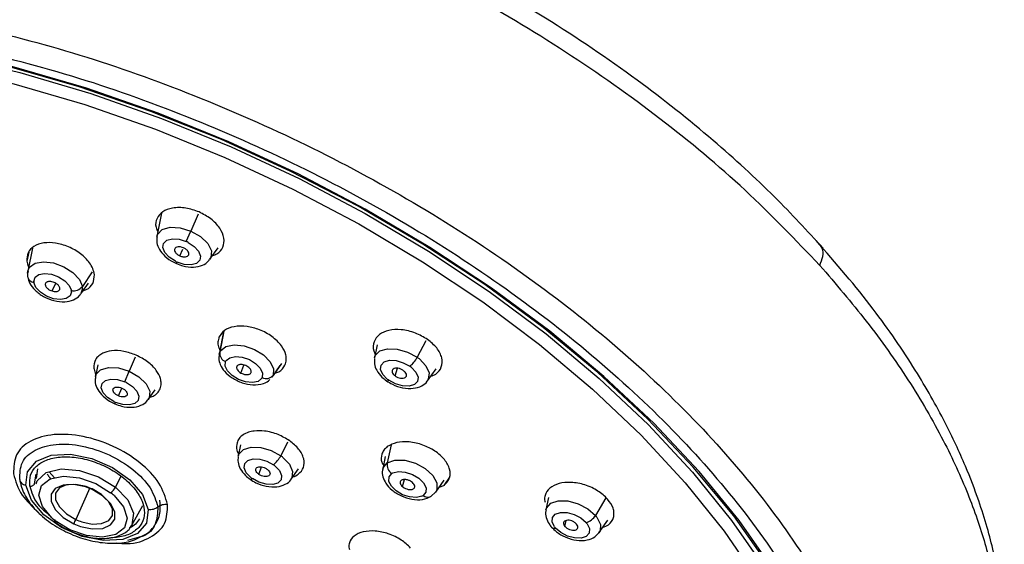
# Paper-space layout '_Isometric' of a CAD drawing. Units: millimetres. Extents: x -42 to 185, y -1202 to 306.
# Drawn here: x 16 to 69, y 181 to 209 of the extents above; entities that cross this region are included whole.
import ezdxf

# ---------------------------------------------------------------- set-up
doc = ezdxf.new("R2010")
doc.units = ezdxf.units.MM

psp = doc.layouts.new('_Isometric')

# ---------------------------------------------------------------- linework, layer by layer
at = {"color": 7, "linetype": 'Continuous', "lineweight": 25}
for p, q in [((23.249, 198.847), (23.001, 197.596)), ((25.229, 198.8), (24.835, 197.889)), ((25.281, 198.92), (25.281, 198.92)), ((24.588, 197.321), (24.835, 197.889)), ((16.066, 196.753), (15.964, 196.253)), ((16.26, 196.964), (16.014, 195.719)), ((24.247, 196.546), (24.399, 196.901)), ((25.868, 196.358), (26.307, 196.974)), ((16.003, 195.606), (16.014, 195.719)), ((19.502, 195.672), (18.968, 194.888)), ((17.327, 194.643), (17.527, 195.059)), ((18.881, 194.481), (19.304, 195.075)), ((18.976, 194.791), (18.881, 194.482)), ((26.608, 192.442), (26.367, 191.223)), ((26.627, 192.464), (26.4, 191.329)), ((37.543, 191.953), (37.081, 191.054)), ((26.367, 191.223), (26.4, 191.329)), ((34.915, 191.726), (34.776, 191.024)), ((21.829, 191.054), (21.503, 190.301)), ((21.879, 191.17), (21.878, 191.169)), ((19.795, 190.646), (19.669, 190.008)), ((21.256, 189.733), (21.503, 190.301)), ((27.546, 190.204), (27.712, 190.634)), ((29.233, 189.985), (29.677, 190.606)), ((29.741, 190.716), (29.285, 190.076)), ((35.896, 190.044), (36.026, 190.457)), ((37.643, 189.786), (38.106, 190.436)), ((20.917, 188.962), (21.1, 189.387)), ((22.536, 188.77), (22.914, 189.3)), ((30.129, 186.564), (30.12, 186.547)), ((27.515, 186.309), (27.394, 185.696)), ((30.073, 186.453), (29.7, 185.726)), ((35.672, 186.308), (35.46, 185.347)), ((35.353, 185.685), (35.217, 185.001)), ((16.476, 184.499), (16.558, 185.024)), ((28.519, 184.719), (28.663, 185.124)), ((30.261, 184.458), (30.654, 185.01)), ((16.381, 184.209), (16.464, 184.722)), ((17.459, 184.532), (17.174, 184.861)), ((21.051, 184.616), (20.765, 184.023)), ((36.283, 184.063), (36.396, 184.438)), ((38.084, 183.763), (38.547, 184.412)), ((38.839, 184.571), (38.521, 184.119)), ((19.365, 183.983), (18.614, 182.275)), ((38.266, 184.018), (38.521, 184.119)), ((37.845, 183.534), (38.067, 183.762)), ((44.186, 183.466), (44.054, 182.796)), ((47.297, 183.456), (46.731, 182.496)), ((21.638, 181.97), (22.241, 183.039)), ((45.075, 181.904), (45.146, 182.219)), ((46.921, 181.558), (47.407, 182.24)), ((21.638, 181.97), (21.611, 181.925)), ((22.16, 181.35), (21.414, 181.145))]:
    psp.add_line(p, q, dxfattribs=at)
at = {"color": 7, "linetype": 'Continuous', "lineweight": 25, "flags": 128}
for points in [[(60.044, 160.049), (60.516, 161.562), (60.932, 163.903), (61.01, 166.351), (60.748, 168.888), (60.148, 171.495), (59.216, 174.153), (57.957, 176.84), (56.382, 179.538), (54.503, 182.224), (52.333, 184.88), (49.89, 187.484), (47.191, 190.018), (44.257, 192.462), (41.11, 194.797), (37.775, 197.006), (34.275, 199.073), (30.639, 200.981), (26.893, 202.716), (23.065, 204.265), (19.185, 205.616), (15.282, 206.759), (11.385, 207.686)], [(11.755, 207.385), (15.591, 206.461), (19.432, 205.324), (23.249, 203.984), (27.013, 202.449), (30.695, 200.732), (34.267, 198.845), (37.703, 196.804), (40.977, 194.622), (44.063, 192.317), (46.939, 189.907), (49.582, 187.409), (51.973, 184.843), (54.094, 182.227), (55.928, 179.582), (57.461, 176.927), (58.683, 174.283), (59.583, 171.67), (60.156, 169.107)], [(56.11, 179.785), (54.213, 182.466), (52.025, 185.114), (49.565, 187.71), (46.851, 190.233), (43.903, 192.665), (40.744, 194.987), (37.398, 197.181), (33.89, 199.23), (30.247, 201.119), (26.497, 202.834), (22.669, 204.362), (18.791, 205.69), (14.893, 206.809)], [(11.861, 206.679), (15.265, 205.858), (19.103, 204.731), (22.918, 203.398), (26.68, 201.868), (30.36, 200.155), (33.931, 198.271), (37.363, 196.23), (40.632, 194.048), (43.711, 191.743), (46.577, 189.331), (49.209, 186.832), (51.585, 184.265), (53.688, 181.649), (55.5, 179.005), (56.959, 176.452)], [(23.001, 197.596), (23.034, 197.702), (23.281, 197.966), (23.71, 198.094), (24.255, 198.067), (24.835, 197.889)], [(24.835, 197.889), (25.36, 197.587), (25.75, 197.208), (25.947, 196.808), (25.92, 196.449), (25.868, 196.358)], [(23.998, 196.25), (23.666, 196.466), (23.43, 196.725), (23.325, 196.989), (23.364, 197.221), (23.544, 197.387), (23.837, 197.464), (24.202, 197.441), (24.588, 197.321)], [(24.686, 197.275), (25.018, 197.059), (25.254, 196.8), (25.359, 196.536), (25.319, 196.305), (25.14, 196.138), (24.847, 196.061), (24.481, 196.084), (24.096, 196.204)], [(16.014, 195.719), (16.107, 195.927), (16.407, 196.143), (16.862, 196.225), (17.407, 196.16), (17.964, 195.958), (18.452, 195.648), (18.804, 195.273), (18.968, 194.888)], [(16.334, 195.165), (16.404, 195.386), (16.611, 195.535), (16.924, 195.591), (17.298, 195.546), (17.68, 195.408), (18.016, 195.194), (18.257, 194.937), (18.37, 194.672)], [(18.376, 194.605), (18.304, 194.385), (18.098, 194.237), (17.785, 194.18), (17.411, 194.225), (17.029, 194.364), (16.693, 194.577), (16.452, 194.834), (16.339, 195.099)], [(26.443, 191.407), (26.729, 191.634), (27.174, 191.728), (27.714, 191.675), (28.272, 191.483), (28.77, 191.18), (29.134, 190.809), (29.315, 190.422), (29.285, 190.076)], [(34.776, 191.024), (34.816, 191.146), (35.062, 191.397), (35.477, 191.521), (36.003, 191.5), (36.565, 191.336), (37.081, 191.054)], [(28.668, 189.904), (28.472, 189.749), (28.166, 189.685), (27.795, 189.721), (27.412, 189.853), (27.07, 190.061), (26.82, 190.316), (26.696, 190.582), (26.716, 190.82)], [(26.746, 190.874), (26.942, 191.029), (27.248, 191.094), (27.619, 191.057), (28.003, 190.926), (28.344, 190.717), (28.595, 190.462), (28.719, 190.197), (28.698, 189.959)], [(35.465, 189.874), (35.22, 190.131), (35.103, 190.396), (35.131, 190.632), (35.299, 190.804), (35.584, 190.89), (35.946, 190.875), (36.331, 190.763), (36.687, 190.569)], [(37.201, 190.964), (37.558, 190.591), (37.728, 190.205), (37.687, 189.862), (37.643, 189.786)], [(19.669, 190.008), (19.702, 190.114), (19.949, 190.378), (20.378, 190.506), (20.924, 190.479), (21.503, 190.301)], [(21.503, 190.301), (22.028, 189.999), (22.418, 189.62), (22.615, 189.22), (22.588, 188.861), (22.536, 188.77)], [(36.769, 190.507), (37.014, 190.25), (37.131, 189.985), (37.103, 189.75), (36.934, 189.577), (36.649, 189.492), (36.288, 189.506), (35.902, 189.619), (35.547, 189.813)], [(20.665, 188.662), (20.333, 188.878), (20.098, 189.137), (19.993, 189.401), (20.033, 189.633), (20.212, 189.799), (20.505, 189.876), (20.871, 189.853), (21.256, 189.733)], [(21.355, 189.687), (21.687, 189.47), (21.922, 189.212), (22.027, 188.948), (21.987, 188.716), (21.808, 188.55), (21.515, 188.473), (21.149, 188.496), (20.764, 188.616)], [(35.423, 189.782), (35.437, 189.776), (35.466, 189.776), (35.503, 189.788), (35.547, 189.813)], [(27.394, 185.696), (27.435, 185.818), (27.68, 186.07), (28.096, 186.193), (28.622, 186.172), (29.183, 186.008), (29.7, 185.726)], [(15.91, 184.128), (16, 184.861), (16.478, 185.425), (17.285, 185.754), (18.326, 185.808), (19.473, 185.58), (20.59, 185.098), (21.541, 184.419), (22.212, 183.626), (22.522, 182.815)], [(28.082, 184.547), (27.837, 184.804), (27.721, 185.069), (27.749, 185.304), (27.918, 185.477), (28.203, 185.562), (28.564, 185.547), (28.95, 185.435), (29.305, 185.241)], [(29.82, 185.635), (30.176, 185.262), (30.346, 184.876), (30.305, 184.533), (30.261, 184.458)], [(35.46, 185.347), (35.871, 185.492), (36.408, 185.482), (36.987, 185.32), (37.523, 185.031), (37.931, 184.657), (38.152, 184.256), (38.15, 183.89), (38.084, 183.763)], [(16.462, 184.205), (16.528, 184.363), (17.012, 184.812), (17.812, 185.012), (18.806, 184.932), (19.843, 184.585), (20.765, 184.023)], [(29.388, 185.178), (29.632, 184.922), (29.749, 184.657), (29.721, 184.421), (29.552, 184.249), (29.267, 184.164), (28.905, 184.179), (28.52, 184.291), (28.165, 184.485)], [(35.217, 185.001), (35.236, 185.071), (35.46, 185.347)], [(17.314, 182.365), (16.808, 182.977), (16.613, 183.587), (16.758, 184.109), (17.223, 184.469), (17.94, 184.614), (18.808, 184.525), (19.703, 184.215), (20.498, 183.726)], [(28.041, 184.455), (28.055, 184.448), (28.085, 184.448), (28.122, 184.46), (28.165, 184.485)], [(37.343, 183.537), (37.045, 183.465), (36.677, 183.493), (36.293, 183.617), (35.946, 183.82), (35.686, 184.073), (35.551, 184.339), (35.56, 184.58), (35.711, 184.763)], [(35.772, 184.798), (36.07, 184.87), (36.438, 184.842), (36.823, 184.718), (37.17, 184.515), (37.429, 184.262), (37.564, 183.996), (37.556, 183.755), (37.405, 183.572)], [(22.521, 182.815), (22.433, 182.081), (21.956, 181.515), (21.148, 181.185), (20.107, 181.131), (18.958, 181.359), (17.84, 181.842), (16.888, 182.522), (16.218, 183.316), (15.909, 184.128)], [(19.13, 184.035), (18.497, 184.167), (17.93, 184.141), (17.504, 183.958), (17.277, 183.645), (17.279, 183.241), (17.508, 182.801), (17.935, 182.383), (18.504, 182.043)], [(19.174, 184.053), (18.608, 184.172), (18.102, 184.148), (17.722, 183.985), (17.519, 183.705), (17.52, 183.344), (17.725, 182.952), (18.107, 182.579), (18.614, 182.275)], [(18.867, 181.9), (19.5, 181.768), (20.067, 181.795), (20.493, 181.977), (20.72, 182.291), (20.718, 182.694), (20.489, 183.134), (20.062, 183.552), (19.493, 183.892)], [(18.938, 182.148), (19.504, 182.029), (20.01, 182.053), (20.39, 182.216), (20.592, 182.496), (20.591, 182.856), (20.386, 183.249), (20.005, 183.622), (19.498, 183.926)], [(20.765, 184.023), (21.432, 183.333), (21.742, 182.618), (21.648, 181.988), (21.638, 181.97)], [(20.683, 183.57), (21.189, 182.958), (21.384, 182.348), (21.239, 181.826), (20.774, 181.467), (20.057, 181.321), (19.189, 181.41), (18.294, 181.721), (17.499, 182.209)], [(44.054, 182.796), (44.083, 182.893), (44.312, 183.153), (44.716, 183.289), (45.235, 183.279), (45.797, 183.127), (46.32, 182.853), (46.731, 182.496)], [(44.513, 181.881), (44.385, 182.147), (44.401, 182.387), (44.558, 182.566), (44.836, 182.659), (45.192, 182.652), (45.578, 182.547), (45.938, 182.359), (46.22, 182.114)], [(46.813, 182.395), (47, 182.008), (46.976, 181.659), (46.921, 181.558)], [(46.276, 182.044), (46.404, 181.779), (46.388, 181.539), (46.231, 181.36), (45.953, 181.267), (45.597, 181.274), (45.211, 181.378), (44.851, 181.567), (44.569, 181.811)]]:
    psp.add_lwpolyline(points, dxfattribs=at)
at = {"color": 7, "linetype": 'Continuous', "lineweight": 25}
for centre, radius, start, end in [((23.829, 195.573), 1.906, 63.265, 66.5265), ((24.855, 197.952), 1.906, 243.265, 246.5265), ((21.644, 197.251), 2.667, 335.0084, 336.8876), ((16.397, 195.497), 0.402, 198.4293, 261.7718), ((16.776, 195.17), 0.443, 180.5827, 189.2393), ((18.499, 195.249), 0.591, 257.337, 322.3514), ((17.933, 194.601), 0.442, 0.5295, 9.2406), ((18.332, 194.785), 0.644, 0.5295, 9.2406), ((26.881, 191.275), 0.484, 173.5873, 250.147), ((26.864, 191.124), 0.508, 146.0911, 156.24), ((27.035, 190.679), 0.349, 146.0911, 156.24), ((35.819, 191.678), 1.408, 308.0257, 333.6994), ((35.727, 189.125), 2.357, 51.2814, 54.9174), ((35.756, 189.244), 1.619, 51.2814, 54.9174), ((20.497, 187.985), 1.906, 63.2335, 66.5266), ((28.379, 190.099), 0.349, 326.0306, 336.2395), ((28.918, 190.387), 0.481, 242.8421, 319.6783), ((28.821, 190.28), 0.508, 326.0306, 336.2395), ((36.477, 191.138), 1.619, 231.2814, 234.9174), ((21.523, 190.363), 1.906, 243.2335, 246.5266), ((18.312, 189.662), 2.667, 335.0084, 336.8876), ((28.437, 186.35), 1.408, 308.0257, 333.6994), ((28.345, 183.798), 2.356, 51.2458, 54.9179), ((28.374, 183.916), 1.618, 51.2458, 54.9179), ((36.046, 185.253), 0.594, 170.8568, 235.6239), ((29.095, 185.809), 1.618, 231.2458, 234.9179), ((36.002, 184.322), 0.528, 115.7452, 123.4376), ((18.121, 180.937), 3.259, 65.1019, 71.9617), ((18.273, 181.287), 2.909, 65.1019, 71.9617), ((20.127, 184.328), 0.706, 301.6345, 334.4928), ((18.34, 180.986), 3.488, 47.8067, 51.7809), ((37.114, 184.013), 0.529, 295.7004, 303.4362), ((37.655, 183.882), 0.399, 231.1709, 295.4096), ((19.657, 184.95), 3.488, 227.8072, 231.7809), ((14.993, 183.856), 3.952, 332.6853, 336.4084), ((19.839, 184.914), 2.909, 245.1019, 251.9617), ((46.017, 182.919), 0.83, 284.1431, 329.3896), ((45.551, 181.464), 1.568, 36.398, 41.1694), ((19.876, 184.999), 3.259, 245.1019, 251.9617), ((44.506, 182.021), 0.219, 226.8282, 286.7993), ((45.38, 182.521), 1.077, 216.398, 221.1694), ((45.409, 181.405), 1.077, 36.398, 41.1694)]:
    psp.add_arc(centre, radius, start, end, dxfattribs=at)
for points, knots in [([(59.055, 196.958), (58.196, 197.89), (56.359, 199.881), (53.009, 202.938), (48.897, 206.206), (43.917, 209.573), (38.051, 212.909), (32.13, 215.662), (26.439, 217.82), (21.176, 219.484), (17.593, 220.297), (15.76, 220.714)], [0, 0, 0, 0, 0.084157, 0.179999, 0.287522, 0.406701, 0.537527, 0.679982, 0.78147, 0.888138, 1, 1, 1, 1]), ([(58.867, 196.03), (57.56, 197.399), (54.946, 200.137), (50.289, 204.011), (45.179, 207.63), (39.653, 210.924), (33.813, 213.848), (27.75, 216.334), (21.563, 218.395), (17.441, 219.347), (15.38, 219.823)], [0, 0, 0, 0, 0.124918, 0.249873, 0.374826, 0.499781, 0.624804, 0.749853, 0.874902, 1, 1, 1, 1]), ([(11.48, 209.327), (13.541, 208.842), (17.671, 207.871), (23.883, 205.744), (29.984, 203.16), (35.868, 200.109), (41.421, 196.655), (46.537, 192.851), (51.113, 188.767), (55.054, 184.475), (58.278, 180.054), (60.707, 175.59), (62.308, 171.16), (62.943, 166.887), (62.943, 163.79), (62.442, 162.258), (62.347, 161.966)], [0, 0, 0, 0, 0.073467, 0.147275, 0.221424, 0.295915, 0.370747, 0.445922, 0.521438, 0.597298, 0.673501, 0.750047, 0.826937, 0.904172, 0.981751, 1, 1, 1, 1]), ([(25.282, 198.92), (25.042, 199.005), (24.676, 199.134), (24.189, 199.169), (23.742, 199.134), (23.283, 198.959), (22.974, 198.587), (22.891, 198.187), (23.012, 197.93), (23.051, 197.847)], [0, 0, 0, 0, 0.1831243, 0.2793742, 0.3784002, 0.5573369, 0.7354685, 0.9154252, 1, 1, 1, 1]), ([(26.017, 196.568), (26.098, 196.593), (26.367, 196.676), (26.606, 197.01), (26.67, 197.499), (26.476, 197.96), (26.192, 198.308), (25.839, 198.631), (25.503, 198.806), (25.282, 198.92)], [0, 0, 0, 0, 0.078151, 0.261667, 0.444454, 0.628211, 0.725417, 0.819949, 1, 1, 1, 1]), ([(19.619, 195.524), (19.597, 195.636), (19.554, 195.85), (19.32, 196.245), (18.894, 196.677), (18.229, 197.059), (17.519, 197.261), (16.85, 197.272), (16.319, 197.091), (15.976, 196.736), (15.968, 196.414), (15.964, 196.253)], [0, 0, 0, 0, 0.080467, 0.153439, 0.276009, 0.400564, 0.522969, 0.635878, 0.759813, 0.87975, 1, 1, 1, 1]), ([(23.016, 197.579), (23.001, 197.499), (22.964, 197.3), (23.078, 196.965), (23.328, 196.598), (23.686, 196.306), (23.961, 196.172), (24.061, 196.124)], [0, 0, 0, 0, 0.132948, 0.332688, 0.565804, 0.842536, 1, 1, 1, 1]), ([(66.806, 167.219), (66.827, 167.266), (67.154, 167.987), (67.901, 169.428), (68.482, 171.655), (68.808, 173.839), (68.871, 175.808), (68.767, 177.594), (68.553, 179.147), (68.272, 180.537), (67.927, 181.878), (67.438, 183.426), (66.714, 185.316), (65.614, 187.673), (63.995, 190.513), (61.739, 193.825), (59.743, 196.143), (58.678, 197.379)], [0, 0, 0, 0, 0.005398, 0.082054, 0.167548, 0.243926, 0.311365, 0.370267, 0.421789, 0.461775, 0.504345, 0.550653, 0.610156, 0.684907, 0.774854, 0.879928, 1, 1, 1, 1]), ([(58.867, 196.03), (58.932, 196.196), (59.066, 196.538), (59.053, 196.935), (58.912, 197.083), (58.855, 197.143)], [0, 0, 0, 0, 0.361165, 0.741521, 1, 1, 1, 1]), ([(24.435, 196.975), (24.385, 196.994), (24.285, 197.034), (24.138, 197.04), (24.022, 197.005), (23.953, 196.932), (23.944, 196.832), (23.995, 196.722), (24.1, 196.618), (24.198, 196.57), (24.247, 196.546)], [0, 0, 0, 0, 0.123927, 0.248161, 0.372701, 0.497548, 0.622701, 0.748161, 0.873927, 1, 1, 1, 1]), ([(24.247, 196.546), (24.298, 196.527), (24.399, 196.487), (24.548, 196.482), (24.664, 196.519), (24.731, 196.594), (24.738, 196.694), (24.685, 196.803), (24.581, 196.906), (24.484, 196.952), (24.435, 196.975)], [0, 0, 0, 0, 0.126073, 0.251839, 0.377299, 0.502452, 0.627299, 0.751839, 0.876073, 1, 1, 1, 1]), ([(15.964, 196.253), (15.979, 196.154), (15.995, 196.05), (16.054, 195.944), (16.057, 195.938)], [0, 0, 0, 0, 0.9469789, 1, 1, 1, 1]), ([(24.061, 196.124), (24.177, 196.08), (24.48, 195.964), (24.982, 195.908), (25.447, 196.009), (25.752, 196.182), (25.834, 196.332), (25.853, 196.365)], [0, 0, 0, 0, 0.174334, 0.456116, 0.721847, 0.937527, 1, 1, 1, 1]), ([(16.028, 195.7), (16.011, 195.615), (15.991, 195.515), (16.007, 195.414), (16.009, 195.398)], [0, 0, 0, 0, 0.83916, 1, 1, 1, 1]), ([(58.867, 196.03), (59.731, 195.025), (61.492, 192.978), (63.726, 189.802), (65.27, 187.154), (66.271, 185.1), (66.881, 183.682), (67.393, 182.308), (67.812, 180.981), (68.143, 179.701), (68.392, 178.47), (68.591, 177.105), (68.717, 175.436), (68.673, 173.314), (68.258, 170.815), (67.635, 168.668), (66.906, 167.48), (66.695, 167.136)], [0, 0, 0, 0, 0.098882, 0.201546, 0.307934, 0.355409, 0.40171, 0.44684, 0.4908, 0.533593, 0.575224, 0.615688, 0.673859, 0.749743, 0.843329, 0.954586, 1, 1, 1, 1]), ([(16.009, 195.398), (16.041, 195.281), (16.113, 195.021), (16.407, 194.657), (16.859, 194.324), (17.432, 194.097), (18.007, 194.03), (18.471, 194.138), (18.771, 194.311), (18.85, 194.458), (18.867, 194.489)], [0, 0, 0, 0, 0.1092496, 0.2405277, 0.393137, 0.5482323, 0.7053724, 0.8504736, 0.9683713, 1, 1, 1, 1]), ([(17.381, 195.126), (17.34, 195.137), (17.251, 195.161), (17.143, 195.158), (17.065, 195.138), (17.013, 195.109), (16.975, 195.067), (16.957, 195.013), (16.961, 194.951), (16.987, 194.889), (17.029, 194.829), (17.098, 194.761), (17.198, 194.691), (17.287, 194.658), (17.327, 194.643)], [0, 0, 0, 0, 0.099541, 0.215542, 0.28005, 0.348753, 0.421663, 0.498797, 0.57654, 0.650036, 0.719264, 0.784205, 0.90067, 1, 1, 1, 1]), ([(17.327, 194.643), (17.368, 194.632), (17.458, 194.608), (17.565, 194.61), (17.644, 194.631), (17.696, 194.66), (17.734, 194.702), (17.752, 194.756), (17.747, 194.818), (17.722, 194.881), (17.679, 194.94), (17.611, 195.008), (17.511, 195.078), (17.422, 195.111), (17.381, 195.126)], [0, 0, 0, 0, 0.098866, 0.214767, 0.279384, 0.348263, 0.421385, 0.498728, 0.576624, 0.650167, 0.719373, 0.784255, 0.900612, 1, 1, 1, 1]), ([(18.998, 194.646), (19.059, 194.668), (19.297, 194.753), (19.584, 195.033), (19.608, 195.359), (19.619, 195.524)], [0, 0, 0, 0, 0.145967, 0.568277, 1, 1, 1, 1]), ([(29.928, 190.637), (29.959, 190.728), (30.016, 190.9), (29.977, 191.253), (29.806, 191.61), (29.518, 191.941), (29.232, 192.18), (28.905, 192.385), (28.454, 192.593), (27.847, 192.752), (27.17, 192.743), (26.614, 192.539), (26.444, 192.276), (26.36, 192.145)], [0, 0, 0, 0, 0.074857, 0.142937, 0.258026, 0.323638, 0.388485, 0.452546, 0.515801, 0.631182, 0.757184, 0.879777, 1, 1, 1, 1]), ([(37.647, 192.019), (37.433, 192.146), (37.107, 192.341), (36.605, 192.489), (36.109, 192.572), (35.53, 192.539), (35.001, 192.306), (34.71, 191.912), (34.681, 191.512), (34.782, 191.271), (34.811, 191.202)], [0, 0, 0, 0, 0.155172, 0.23673, 0.320643, 0.475075, 0.628606, 0.784001, 0.938392, 1, 1, 1, 1]), ([(26.36, 192.145), (26.336, 192.06), (26.29, 191.897), (26.301, 191.656), (26.38, 191.507), (26.411, 191.447)], [0, 0, 0, 0, 0.397411, 0.76034, 1, 1, 1, 1]), ([(37.817, 190.031), (37.913, 190.065), (38.194, 190.164), (38.426, 190.518), (38.454, 190.936), (38.32, 191.293), (38.102, 191.644), (37.827, 191.87), (37.647, 192.019)], [0, 0, 0, 0, 0.112957, 0.332755, 0.55417, 0.670755, 0.78412, 1, 1, 1, 1]), ([(21.879, 191.17), (21.657, 191.249), (21.2, 191.413), (20.558, 191.432), (20.114, 191.312), (19.836, 191.135), (19.624, 190.881), (19.569, 190.549), (19.623, 190.269), (19.683, 190.156), (19.694, 190.135)], [0, 0, 0, 0, 0.170308, 0.349661, 0.499194, 0.593254, 0.699891, 0.879956, 0.978188, 1, 1, 1, 1]), ([(22.57, 188.879), (22.65, 188.9), (22.833, 188.948), (23.035, 189.117), (23.192, 189.345), (23.244, 189.62), (23.194, 189.954), (22.983, 190.369), (22.528, 190.835), (22.092, 191.06), (21.879, 191.17)], [0, 0, 0, 0, 0.075656, 0.173635, 0.286417, 0.398343, 0.496104, 0.648169, 0.828732, 1, 1, 1, 1]), ([(26.388, 191.215), (26.371, 191.146), (26.324, 190.961), (26.424, 190.635), (26.654, 190.267), (27.063, 189.917), (27.609, 189.653), (28.216, 189.53), (28.719, 189.606), (29.037, 189.741), (29.117, 189.853), (29.118, 189.856)], [0, 0, 0, 0, 0.060417, 0.163613, 0.282083, 0.424144, 0.573154, 0.722194, 0.881206, 0.997772, 1, 1, 1, 1]), ([(34.782, 190.995), (34.771, 190.896), (34.748, 190.673), (34.89, 190.321), (35.123, 190.014), (35.338, 189.848), (35.423, 189.782)], [0, 0, 0, 0, 0.213881, 0.479115, 0.795285, 1, 1, 1, 1]), ([(27.867, 190.572), (27.828, 190.592), (27.743, 190.634), (27.624, 190.659), (27.528, 190.663), (27.456, 190.654), (27.392, 190.63), (27.343, 190.592), (27.315, 190.543), (27.309, 190.486), (27.323, 190.428), (27.361, 190.357), (27.432, 190.276), (27.51, 190.227), (27.546, 190.204)], [0, 0, 0, 0, 0.099541, 0.215542, 0.28005, 0.348753, 0.421663, 0.498797, 0.57654, 0.650036, 0.719264, 0.784205, 0.90067, 1, 1, 1, 1]), ([(27.546, 190.204), (27.585, 190.185), (27.67, 190.144), (27.788, 190.118), (27.885, 190.114), (27.957, 190.123), (28.021, 190.146), (28.071, 190.184), (28.099, 190.234), (28.104, 190.291), (28.091, 190.349), (28.053, 190.42), (27.981, 190.501), (27.903, 190.55), (27.867, 190.572)], [0, 0, 0, 0, 0.098866, 0.214767, 0.279384, 0.348263, 0.421385, 0.498728, 0.576624, 0.650167, 0.719373, 0.784255, 0.900612, 1, 1, 1, 1]), ([(29.39, 190.205), (29.462, 190.225), (29.729, 190.301), (29.844, 190.495), (29.928, 190.637)], [0, 0, 0, 0, 0.268168, 1, 1, 1, 1]), ([(36.333, 190.334), (36.288, 190.363), (36.199, 190.421), (36.042, 190.464), (35.897, 190.466), (35.784, 190.424), (35.722, 190.347), (35.72, 190.247), (35.777, 190.137), (35.856, 190.075), (35.896, 190.044)], [0, 0, 0, 0, 0.123927, 0.248161, 0.372701, 0.497548, 0.622701, 0.748161, 0.873927, 1, 1, 1, 1]), ([(35.896, 190.044), (35.942, 190.015), (36.033, 189.957), (36.192, 189.915), (36.337, 189.914), (36.449, 189.957), (36.51, 190.035), (36.51, 190.135), (36.452, 190.244), (36.372, 190.304), (36.333, 190.334)], [0, 0, 0, 0, 0.126073, 0.251839, 0.377299, 0.502452, 0.627299, 0.751839, 0.876073, 1, 1, 1, 1]), ([(19.684, 189.99), (19.669, 189.911), (19.632, 189.712), (19.746, 189.377), (19.996, 189.01), (20.354, 188.717), (20.629, 188.584), (20.729, 188.536)], [0, 0, 0, 0, 0.132948, 0.332688, 0.565804, 0.842536, 1, 1, 1, 1]), ([(35.423, 189.782), (35.527, 189.717), (35.795, 189.547), (36.307, 189.378), (36.866, 189.341), (37.307, 189.479), (37.573, 189.652), (37.632, 189.78), (37.638, 189.792)], [0, 0, 0, 0, 0.142668, 0.368647, 0.604408, 0.811739, 0.98275, 1, 1, 1, 1]), ([(20.917, 188.962), (20.869, 188.987), (20.773, 189.036), (20.67, 189.139), (20.617, 189.245), (20.625, 189.342), (20.691, 189.413), (20.805, 189.447), (20.952, 189.441), (21.053, 189.404), (21.103, 189.386)], [0, 0, 0, 0, 0.1251257, 0.2502154, 0.3752693, 0.5002872, 0.6252693, 0.7502154, 0.8751257, 1, 1, 1, 1]), ([(21.103, 189.386), (21.151, 189.362), (21.246, 189.313), (21.35, 189.21), (21.403, 189.103), (21.395, 189.007), (21.329, 188.936), (21.215, 188.902), (21.068, 188.907), (20.967, 188.944), (20.917, 188.962)], [0, 0, 0, 0, 0.124874, 0.249785, 0.374731, 0.499713, 0.624731, 0.749785, 0.874874, 1, 1, 1, 1]), ([(20.729, 188.536), (20.845, 188.492), (21.148, 188.376), (21.65, 188.32), (22.115, 188.421), (22.42, 188.594), (22.502, 188.743), (22.521, 188.777)], [0, 0, 0, 0, 0.174334, 0.456116, 0.721847, 0.937527, 1, 1, 1, 1]), ([(30.185, 186.534), (29.98, 186.658), (29.669, 186.846), (29.191, 186.998), (28.749, 187.084), (28.319, 187.086), (27.932, 187.003), (27.645, 186.866), (27.437, 186.668), (27.305, 186.392), (27.294, 186.081), (27.393, 185.848), (27.431, 185.758)], [0, 0, 0, 0, 0.14853, 0.226423, 0.306479, 0.433604, 0.514917, 0.60781, 0.704105, 0.787884, 0.917682, 1, 1, 1, 1]), ([(30.348, 184.58), (30.35, 184.581), (30.472, 184.609), (30.713, 184.758), (30.976, 185.075), (30.986, 185.484), (30.851, 185.826), (30.633, 186.167), (30.362, 186.389), (30.185, 186.534)], [0, 0, 0, 0, 0.002485, 0.135727, 0.349336, 0.565, 0.678525, 0.789051, 1, 1, 1, 1]), ([(38.521, 184.119), (38.597, 184.184), (38.743, 184.308), (38.877, 184.599), (38.877, 184.926), (38.743, 185.26), (38.509, 185.606), (38.072, 185.994), (37.506, 186.277), (37.023, 186.421), (36.53, 186.501), (35.94, 186.479), (35.625, 186.305), (35.468, 186.219)], [0, 0, 0, 0, 0.074007, 0.141148, 0.254119, 0.319037, 0.383079, 0.507839, 0.625563, 0.688832, 0.754829, 0.878313, 1, 1, 1, 1]), ([(15.576, 184.442), (15.585, 184.764), (15.604, 185.41), (16.349, 186.086), (17.504, 186.407), (18.944, 186.313), (20.441, 185.821), (21.756, 185.008), (22.739, 183.986), (22.946, 183.296), (23.05, 182.951)], [0, 0, 0, 0, 0.125, 0.25, 0.375, 0.5, 0.625, 0.75, 0.875, 1, 1, 1, 1]), ([(35.468, 186.219), (35.398, 186.156), (35.263, 186.035), (35.144, 185.754), (35.109, 185.471), (35.227, 185.265), (35.259, 185.211)], [0, 0, 0, 0, 0.247365, 0.473261, 0.859862, 1, 1, 1, 1]), ([(16.123, 184.087), (16.12, 184.288), (16.113, 184.691), (16.442, 185.176), (16.989, 185.521), (17.74, 185.687), (18.62, 185.661), (19.553, 185.44), (20.452, 185.05), (21.241, 184.524), (21.853, 183.909), (22.239, 183.257), (22.367, 182.623), (22.224, 182.061), (21.825, 181.624), (21.213, 181.331), (20.676, 181.29), (20.408, 181.27)], [0, 0, 0, 0, 0.066375, 0.13304, 0.199657, 0.266778, 0.334493, 0.401811, 0.468822, 0.535604, 0.602216, 0.668723, 0.735263, 0.802011, 0.868156, 0.934333, 1, 1, 1, 1]), ([(27.4, 185.667), (27.389, 185.568), (27.366, 185.345), (27.508, 184.993), (27.741, 184.686), (27.956, 184.52), (28.041, 184.455)], [0, 0, 0, 0, 0.21386, 0.4791, 0.79528, 1, 1, 1, 1]), ([(28.519, 184.719), (28.48, 184.751), (28.402, 184.814), (28.345, 184.922), (28.345, 185.02), (28.405, 185.094), (28.516, 185.133), (28.658, 185.131), (28.815, 185.089), (28.905, 185.034), (28.951, 185.006)], [0, 0, 0, 0, 0.125126, 0.250215, 0.375269, 0.500287, 0.625269, 0.750215, 0.875126, 1, 1, 1, 1]), ([(28.951, 185.006), (28.989, 184.974), (29.067, 184.912), (29.124, 184.803), (29.124, 184.706), (29.064, 184.631), (28.954, 184.592), (28.811, 184.595), (28.654, 184.637), (28.564, 184.692), (28.519, 184.719)], [0, 0, 0, 0, 0.124874, 0.249785, 0.374731, 0.499713, 0.624731, 0.749785, 0.874874, 1, 1, 1, 1]), ([(35.229, 185.004), (35.221, 184.983), (35.171, 184.85), (35.222, 184.57), (35.383, 184.202), (35.72, 183.839), (36.215, 183.528), (36.803, 183.344), (37.379, 183.315), (37.693, 183.463), (37.845, 183.534)], [0, 0, 0, 0, 0.020271, 0.127451, 0.242068, 0.380795, 0.535796, 0.690804, 0.85077, 1, 1, 1, 1]), ([(15.243, 184.751), (15.349, 184.362), (15.549, 183.635), (16.276, 182.954), (16.614, 182.637)], [0, 0, 0, 0, 0.534519, 1, 1, 1, 1]), ([(15.569, 184.487), (15.597, 184.334), (15.672, 183.917), (16.031, 183.238), (16.687, 182.498), (17.566, 181.85), (18.587, 181.352), (19.673, 181.042), (20.732, 180.959), (21.575, 181.054), (21.972, 181.268), (22.111, 181.343)], [0, 0, 0, 0, 0.068275, 0.186566, 0.308796, 0.432814, 0.556642, 0.680649, 0.805422, 0.931725, 1, 1, 1, 1]), ([(15.576, 184.442), (15.584, 184.406), (15.599, 184.333), (15.673, 184.241), (15.777, 184.168), (15.866, 184.143), (15.91, 184.13)], [0, 0, 0, 0, 0.25, 0.5, 0.75, 1, 1, 1, 1]), ([(17.067, 184.755), (17.093, 184.697), (17.139, 184.597), (17.234, 184.504), (17.274, 184.466)], [0, 0, 0, 0, 0.587338, 1, 1, 1, 1]), ([(28.041, 184.455), (28.145, 184.389), (28.413, 184.219), (28.925, 184.05), (29.484, 184.013), (29.925, 184.152), (30.191, 184.324), (30.25, 184.452), (30.256, 184.464)], [0, 0, 0, 0, 0.142681, 0.368681, 0.604463, 0.811813, 0.982839, 1, 1, 1, 1]), ([(36.831, 184.271), (36.798, 184.296), (36.729, 184.351), (36.613, 184.402), (36.51, 184.43), (36.426, 184.441), (36.344, 184.439), (36.27, 184.422), (36.213, 184.39), (36.176, 184.347), (36.16, 184.297), (36.163, 184.231), (36.197, 184.149), (36.256, 184.09), (36.283, 184.063)], [0, 0, 0, 0, 0.099541, 0.215542, 0.28005, 0.348753, 0.421663, 0.498797, 0.57654, 0.650036, 0.719264, 0.784205, 0.90067, 1, 1, 1, 1]), ([(16.123, 184.087), (16.137, 184.085), (16.165, 184.081), (16.22, 184.084), (16.284, 184.103), (16.336, 184.138), (16.367, 184.175), (16.376, 184.197), (16.381, 184.209)], [0, 0, 0, 0, 0.136279, 0.265986, 0.497133, 0.731628, 0.862807, 1, 1, 1, 1]), ([(16.123, 184.087), (16.218, 183.751), (16.377, 183.185), (16.981, 182.679), (17.226, 182.474)], [0, 0, 0, 0, 0.595105, 1, 1, 1, 1]), ([(36.283, 184.063), (36.315, 184.038), (36.384, 183.983), (36.499, 183.932), (36.602, 183.904), (36.686, 183.893), (36.769, 183.895), (36.843, 183.912), (36.9, 183.944), (36.937, 183.987), (36.953, 184.037), (36.951, 184.103), (36.916, 184.185), (36.858, 184.244), (36.831, 184.271)], [0, 0, 0, 0, 0.098866, 0.214767, 0.279384, 0.348263, 0.421385, 0.498728, 0.576624, 0.650167, 0.719373, 0.784255, 0.900612, 1, 1, 1, 1]), ([(47.39, 183.378), (47.228, 183.533), (46.981, 183.769), (46.528, 184.009), (46.043, 184.197), (45.412, 184.312), (44.735, 184.248), (44.223, 183.997), (44.006, 183.654), (43.965, 183.376), (43.995, 183.247), (44.005, 183.204)], [0, 0, 0, 0, 0.145499, 0.221967, 0.300641, 0.447381, 0.592856, 0.73983, 0.885935, 0.96266, 1, 1, 1, 1]), ([(22.111, 181.343), (22.213, 181.386), (22.553, 181.53), (22.955, 181.993), (23.221, 182.643), (23.181, 183.109), (23.163, 183.313)], [0, 0, 0, 0, 0.128347, 0.428874, 0.749316, 1, 1, 1, 1]), ([(47.119, 181.837), (47.231, 181.881), (47.526, 181.997), (47.704, 182.304), (47.743, 182.624), (47.685, 182.964), (47.507, 183.214), (47.39, 183.378)], [0, 0, 0, 0, 0.169252, 0.445267, 0.590336, 0.731394, 1, 1, 1, 1]), ([(20.835, 181.008), (21.019, 180.99), (21.735, 180.922), (22.71, 181.275), (23.549, 182.008), (23.566, 182.732), (23.575, 183.094)], [0, 0, 0, 0, 0.103704, 0.40247, 0.701235, 1, 1, 1, 1]), ([(23.049, 182.951), (23.032, 182.636), (22.998, 182.007), (22.574, 181.46), (22.177, 181.354), (22.16, 181.35)], [0, 0, 0, 0, 0.489306, 0.9786119, 1, 1, 1, 1]), ([(23.049, 182.951), (23.014, 182.924), (22.944, 182.869), (22.808, 182.818), (22.663, 182.794), (22.569, 182.806), (22.522, 182.812)], [0, 0, 0, 0, 0.25, 0.5, 0.75, 1, 1, 1, 1]), ([(23.05, 182.951), (23.085, 182.979), (23.155, 183.034), (23.29, 183.084), (23.435, 183.108), (23.529, 183.097), (23.576, 183.091)], [0, 0, 0, 0, 0.25, 0.5, 0.75, 1, 1, 1, 1]), ([(44.065, 182.801), (44.058, 182.782), (44.007, 182.652), (44.057, 182.374), (44.178, 182.082), (44.309, 181.919), (44.356, 181.861)], [0, 0, 0, 0, 0.059413, 0.41381, 0.791144, 1, 1, 1, 1]), ([(22.052, 182.315), (21.921, 182.117), (21.785, 181.91), (21.511, 181.808), (21.5, 181.804)], [0, 0, 0, 0, 0.961053, 1, 1, 1, 1]), ([(45.708, 182.02), (45.674, 182.055), (45.606, 182.125), (45.458, 182.2), (45.302, 182.238), (45.159, 182.233), (45.05, 182.187), (44.995, 182.108), (44.998, 182.007), (45.049, 181.939), (45.075, 181.904)], [0, 0, 0, 0, 0.123927, 0.248161, 0.372701, 0.497548, 0.622701, 0.748161, 0.873927, 1, 1, 1, 1]), ([(17.412, 182.201), (17.539, 182.108), (17.908, 181.836), (18.641, 181.486), (19.549, 181.249), (20.426, 181.225), (21.102, 181.438), (21.516, 181.701), (21.585, 181.903), (21.592, 181.924)], [0, 0, 0, 0, 0.0943379, 0.2740335, 0.4545226, 0.636444, 0.8213159, 0.9816843, 1, 1, 1, 1]), ([(44.356, 181.861), (44.44, 181.777), (44.654, 181.559), (45.124, 181.293), (45.717, 181.124), (46.256, 181.134), (46.676, 181.284), (46.838, 181.476), (46.905, 181.556)], [0, 0, 0, 0, 0.1241562, 0.3189009, 0.5140591, 0.7174058, 0.8831445, 1, 1, 1, 1]), ([(45.075, 181.904), (45.11, 181.869), (45.18, 181.799), (45.33, 181.724), (45.487, 181.687), (45.63, 181.693), (45.737, 181.74), (45.79, 181.819), (45.786, 181.92), (45.734, 181.987), (45.708, 182.02)], [0, 0, 0, 0, 0.126073, 0.251839, 0.377299, 0.502452, 0.627299, 0.751839, 0.876073, 1, 1, 1, 1]), ([(36.729, 180.731), (36.571, 180.883), (36.33, 181.115), (35.888, 181.357), (35.418, 181.549), (34.804, 181.677), (34.14, 181.636), (33.635, 181.408), (33.419, 181.082), (33.378, 180.814), (33.408, 180.686), (33.418, 180.644)], [0, 0, 0, 0, 0.1448409, 0.2208084, 0.2988832, 0.4444105, 0.5900172, 0.7378625, 0.8843453, 0.9621315, 1, 1, 1, 1])]:
    psp.add_open_spline(points, degree=3, knots=knots, dxfattribs=at)
for points in [[(11.317, 208.11), (13.407, 207.619), (17.589, 206.637), (23.86, 204.468), (29.978, 201.84), (35.835, 198.75), (41.318, 195.27), (46.322, 191.463), (50.754, 187.403), (54.527, 183.167), (57.57, 178.835), (59.827, 174.49), (61.253, 170.214), (61.82, 166.089), (61.523, 162.191), (60.349, 158.606), (58.388, 155.357), (56.411, 153.567), (55.423, 152.672)], [(23.575, 183.093), (23.46, 183.478), (23.228, 184.248), (22.13, 185.386), (20.664, 186.292), (18.995, 186.84), (17.39, 186.944), (16.103, 186.585), (15.274, 185.83), (15.254, 185.11), (15.244, 184.75)]]:
    psp.add_open_spline(points, degree=3, dxfattribs=at)

doc.saveas('drawing.dxf')
